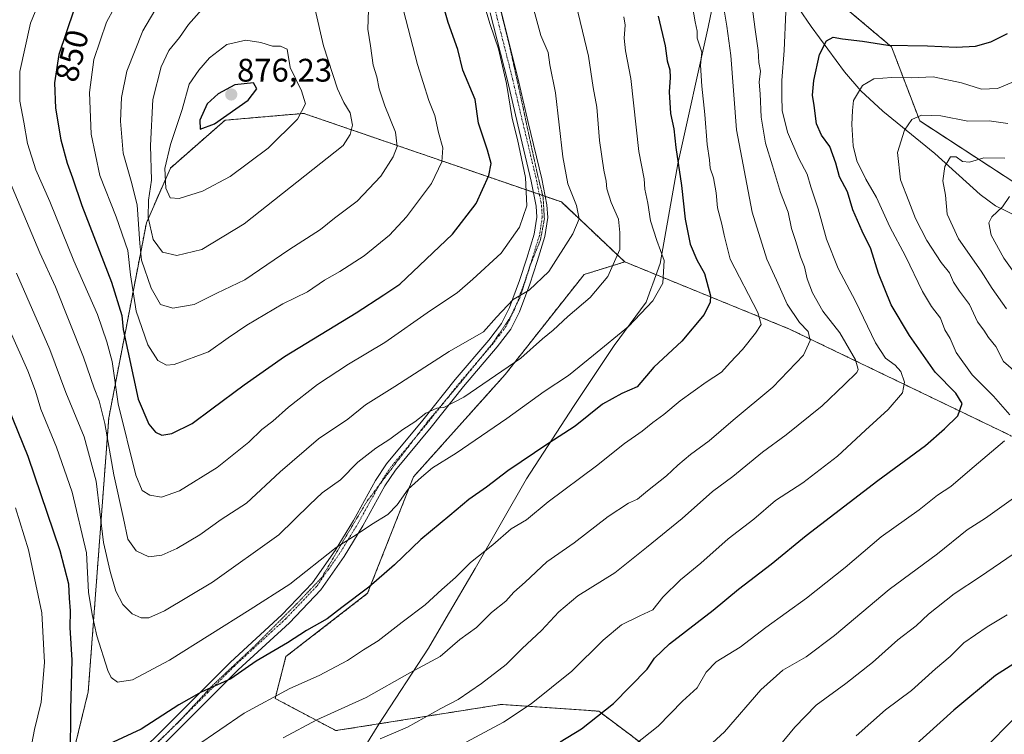
# Model space of a CAD drawing. Units: metres. Extents: x 641371 to 644826, y 4739136 to 4741520.
# Drawn here: x 642036 to 642338, y 4739567 to 4739786 of the extents above; entities that cross this region are included whole.
import ezdxf
from ezdxf.enums import TextEntityAlignment as Align

# ---------------------------------------------------------------- set-up
doc = ezdxf.new("R2010")
doc.units = ezdxf.units.M
doc.header["$MEASUREMENT"] = 0
for name, pattern in [('TRAZO_Y_PUNTO', [1, 0.5, -0.25, 0, -0.25]), ('TRAZOS', [0.75, 0.5, -0.25]), ('TRAZOS2', [0.375, 0.25, -0.125])]:
    doc.linetypes.add(name, pattern=pattern)
for name, color, linetype, lineweight in [('Arbolado forestal', 92, 'TRAZOS', 0), ('Arbolado forestal CxS', 92, 'Continuous', 0), ('Camino', 19, 'Continuous', 0), ('Camino Cxs', 19, 'Continuous', 0), ('Camino eje', 39, 'TRAZO_Y_PUNTO', 13), ('Carátula', 7, 'Continuous', 5), ('Corriente natural lineal', 142, 'Continuous', 13), ('Curva de nivel maestra', 36, 'Continuous', 30), ('Curva de nivel normal', 36, 'Continuous', 0), ('Entidad de ámbito territorial', 19, 'Continuous', 0), ('Entidad de ámbito territorial CxS', 92, 'Continuous', 0), ('Punto de cota en terreno', 7, 'Continuous', 0), ('Rótulo de curva de nivel directora', 19, 'Continuous', 0), ('Rótulo de punto de cota en terreno', 19, 'Continuous', 0), ('Vía pecuaria eje', 92, 'TRAZOS2', 0)]:
    doc.layers.add(name, color=color, linetype=linetype, lineweight=lineweight)
doc.styles.add('Arial', font='txt', dxfattribs={"height": 0.2})

# ---------------------------------------------------------------- blocks, each defined once
blk = doc.blocks.new('*U150')
at = {"layer": 'Arbolado forestal CxS', "color": 92, "linetype": 'Continuous', "lineweight": 0}
for points in [[(642364.56, 4739903.15, 821.27), (642330.99, 4739901.58, 825.49), (642319.44, 4739901.05, 827.97), (642311.05, 4739897.9, 829.86), (642307.9, 4739880.05, 831.4), (642301.83, 4739871.78, 832.61), (642279.57, 4739879, 837.29), (642279.43, 4739879.16, 837.31), (642264.88, 4739895.8, 839.23), (642255.24, 4739895.47, 839.59), (642255.08, 4739895.46, 839.59), (642223.61, 4739894.37, 841.89), (642199.83, 4739887.4, 843.23), (642186.19, 4739867.45, 843.3), (642186.19, 4739832.81, 840.09), (642202.98, 4739819.16, 833.59), (642212.87, 4739816.6, 830.04), (642214.52, 4739850.65, 832.2), (642226.06, 4739850.65, 829.84), (642247.38, 4739834.91, 820.22), (642262.05, 4739812.62, 810.55), (642303.55, 4739777.62, 799.74), (642312.19, 4739754.91, 789.24), (642361.89, 4739722.48, 772.77)], [(642339.6, 4739658.61, 794.89), (642272.29, 4739691.03, 816.92), (642221.71, 4739711.65, 834.19), (642202.26, 4739730.03, 841.78), (642123.23, 4739757.21, 869.75), (642099.1, 4739755.11, 874.58), (642082.31, 4739740.42, 871.19), (642074.96, 4739723.62, 864.16), (642063.42, 4739663.77, 841.1), (642057.12, 4739579.78, 826.99), (642052.09, 4739559.22, 824.66)]]:
    blk.add_polyline3d(points, dxfattribs=at)
blk = doc.blocks.new('*U168')
at = {"layer": 'Entidad de ámbito territorial', "color": 19, "linetype": 'Continuous', "lineweight": 0}
blk.add_polyline3d([(642130.06, 4739543.6, 803.46), (642146.26, 4739569.81, 811.48), (642161.49, 4739593.21, 816.04), (642166.93, 4739602.48, 817.44), (642175.81, 4739617.62, 819.09), (642191.61, 4739645.1, 823.22), (642205.97, 4739667.34, 826.8), (642218.49, 4739685.99, 829.2), (642228.3, 4739699.25, 830.32), (642229.73, 4739703.27, 830.78), (642230.31, 4739704.88, 830.86), (642232.55, 4739711.15, 830.42), (642238, 4739741.75, 824.86), (642247.32, 4739783.61, 818.07), (642254.6, 4739818.7, 811.98)], dxfattribs=at)
blk = doc.blocks.new('*U187')
at = {"layer": 'Curva de nivel normal', "color": 36, "linetype": 'Continuous', "lineweight": 0}
for points in [[(642341.72, 4739767.2, 795), (642336.04, 4739764.83, 795), (642331.19, 4739764.66, 795), (642324.96, 4739766.62, 795), (642316.34, 4739768.43, 795), (642309.66, 4739768.16, 795), (642303.62, 4739768.24, 795), (642298.16, 4739767.84, 795), (642294.59, 4739765.72, 795), (642291.92, 4739761.12, 795), (642291.59, 4739758.12, 795), (642291.38, 4739753.78, 795), (642291.79, 4739747.25, 795), (642292.92, 4739742.68, 795), (642295.71, 4739736.99, 795), (642298.92, 4739731.36, 795), (642303.06, 4739722.38, 795), (642307.8, 4739713.39, 795), (642313.08, 4739702.56, 795), (642315.78, 4739698, 795), (642318.57, 4739694.41, 795), (642319.92, 4739690.8, 795), (642321.54, 4739688.17, 795), (642323.34, 4739683.86, 795), (642328.31, 4739677.03, 795), (642334.87, 4739670.51, 795), (642339.82, 4739664.78, 795)], [(642338.2, 4739656.78, 795), (642327.54, 4739647.78, 795), (642321.74, 4739642.79, 795), (642317.68, 4739640.14, 795), (642312, 4739635.58, 795), (642300.34, 4739627.28, 795), (642289.36, 4739617.96, 795), (642277.44, 4739608.53, 795), (642265.03, 4739599.55, 795), (642257.15, 4739593.52, 795), (642249.79, 4739588.95, 795), (642246.73, 4739585.78, 795), (642243.91, 4739580.99, 795), (642239.43, 4739576.87, 795), (642232, 4739569.29, 795), (642219.2, 4739559.07, 795)]]:
    blk.add_polyline3d(points, dxfattribs=at)
blk = doc.blocks.new('*U192')
at = {"layer": 'Curva de nivel normal', "color": 36, "linetype": 'Continuous', "lineweight": 0}
for points in [[(642339.18, 4739754.1, 790), (642333.54, 4739754.87, 790), (642326.9, 4739754.82, 790), (642318.65, 4739756.43, 790), (642312.76, 4739756.7, 790), (642309.76, 4739755.28, 790), (642307.51, 4739752.04, 790), (642305.41, 4739745.2, 790), (642306.3, 4739736.87, 790), (642308.84, 4739730.24, 790), (642310.9, 4739724.93, 790), (642314.42, 4739718.26, 790), (642318.78, 4739711.45, 790), (642321.36, 4739708.25, 790), (642322.6, 4739705.39, 790), (642324.42, 4739702.63, 790), (642327.46, 4739698.58, 790), (642329.95, 4739693.27, 790), (642331.83, 4739690.66, 790), (642333.27, 4739688.5, 790), (642335.49, 4739685.75, 790), (642337.86, 4739681.06, 790), (642341.73, 4739677.68, 790)], [(642341.72, 4739639.73, 790), (642332.42, 4739633.02, 790), (642326.75, 4739629.43, 790), (642317.66, 4739622.12, 790), (642302.84, 4739611.18, 790), (642286, 4739597.02, 790), (642277.33, 4739590.47, 790), (642270.16, 4739586.44, 790), (642263.42, 4739580.37, 790), (642252.35, 4739567.47, 790), (642242.64, 4739558.65, 790)]]:
    blk.add_polyline3d(points, dxfattribs=at)
blk = doc.blocks.new('*U210')
at = {"layer": 'Curva de nivel normal', "color": 36, "linetype": 'Continuous', "lineweight": 0}
blk.add_polyline3d([(642340.65, 4739571.12, 770), (642332.57, 4739562.94, 770)], dxfattribs=at)
blk = doc.blocks.new('*U218')
at = {"layer": 'Curva de nivel normal', "color": 36, "linetype": 'Continuous', "lineweight": 0}
for points in [[(642338.34, 4739743.47, 785), (642331.88, 4739743.53, 785), (642327.48, 4739742.2, 785), (642325.32, 4739742.43, 785), (642323.4, 4739743.87, 785), (642321.62, 4739743.9, 785), (642319.88, 4739740.87, 785), (642319.32, 4739736.55, 785), (642320.14, 4739732.12, 785), (642320.66, 4739726.33, 785), (642324.04, 4739718.74, 785), (642331.02, 4739708.8, 785), (642334.4, 4739703.51, 785), (642338.84, 4739697.29, 785)], [(642362.81, 4739636.98, 785), (642330.79, 4739615.12, 785), (642322.75, 4739609.82, 785), (642314.92, 4739603.55, 785), (642311.06, 4739599.99, 785), (642305.52, 4739595.74, 785), (642297.68, 4739588.78, 785), (642289.55, 4739582.31, 785), (642280.4, 4739575.64, 785), (642273.86, 4739568.98, 785), (642269.1, 4739563.07, 785)]]:
    blk.add_polyline3d(points, dxfattribs=at)
blk = doc.blocks.new('*U225')
at = {"layer": 'Curva de nivel normal', "color": 36, "linetype": 'Continuous', "lineweight": 0}
for points in [[(642339.74, 4739731.67, 780), (642337.62, 4739728.49, 780), (642334.34, 4739725.5, 780), (642333.39, 4739723.62, 780), (642334.12, 4739719.9, 780), (642337.98, 4739712.76, 780), (642345.92, 4739701.65, 780)], [(642339, 4739603.43, 780), (642332.86, 4739599.66, 780), (642325.75, 4739594.77, 780), (642321.56, 4739590.66, 780), (642317.01, 4739586.83, 780), (642309.67, 4739580.23, 780), (642301.67, 4739574.27, 780), (642292.69, 4739566.3, 780)]]:
    blk.add_polyline3d(points, dxfattribs=at)
blk = doc.blocks.new('*U246')
at = {"layer": 'Curva de nivel maestra', "color": 36, "linetype": 'Continuous', "lineweight": 30}
blk.add_polyline3d([(642347.81, 4739592.64, 775), (642335.41, 4739584.8, 775), (642322.61, 4739574.2, 775), (642310.05, 4739562.76, 775)], dxfattribs=at)
blk = doc.blocks.new('5PATER')
at = {"layer": 'Carátula', "linetype": 'Continuous', "lineweight": 5}
h = blk.add_hatch(color=250, dxfattribs=at)
edge = h.paths.add_edge_path()
edge.add_ellipse((0, 0.01), major_axis=(-1.33, -1.34), ratio=0.999422, start_angle=0, end_angle=360)

msp = doc.modelspace()

# ---------------------------------------------------------------- linework, layer by layer
at = {"layer": 'Arbolado forestal', "color": 92, "linetype": 'TRAZOS', "lineweight": 0}
for points in [[(642364.56, 4739903.15, 821.27), (642330.99, 4739901.58, 825.49), (642319.44, 4739901.05, 827.97), (642311.05, 4739897.9, 829.86), (642307.9, 4739880.05, 831.4), (642301.83, 4739871.78, 832.61), (642279.57, 4739879, 837.29), (642279.43, 4739879.16, 837.31), (642264.88, 4739895.8, 839.23), (642255.23, 4739895.47, 839.59), (642255.08, 4739895.46, 839.59), (642223.61, 4739894.37, 841.89), (642199.83, 4739887.4, 843.23), (642186.19, 4739867.45, 843.3), (642186.19, 4739832.81, 840.09), (642202.98, 4739819.16, 833.59), (642212.87, 4739816.6, 830.04), (642214.52, 4739850.65, 832.2), (642226.06, 4739850.65, 829.84), (642247.38, 4739834.91, 820.22), (642262.05, 4739812.63, 810.56), (642303.55, 4739777.62, 799.74), (642312.19, 4739754.91, 789.24), (642361.89, 4739722.48, 772.77)], [(642221.71, 4739711.65, 834.19), (642202.26, 4739730.03, 841.78), (642197.34, 4739731.72, 842.98), (642196.54, 4739732, 843.18), (642195.52, 4739732.35, 843.59), (642193.69, 4739732.98, 844.35), (642123.23, 4739757.21, 869.75), (642099.1, 4739755.11, 874.58), (642082.31, 4739740.42, 871.19), (642074.96, 4739723.62, 864.16), (642063.42, 4739663.77, 841.1), (642057.12, 4739579.78, 826.99), (642052.09, 4739559.22, 824.66)], [(642221.71, 4739711.65, 834.19), (642202.26, 4739730.03, 841.78), (642197.34, 4739731.72, 842.98), (642196.54, 4739732, 843.18), (642195.52, 4739732.35, 843.59), (642193.69, 4739732.98, 844.35), (642123.23, 4739757.21, 869.75), (642099.1, 4739755.11, 874.58), (642082.31, 4739740.42, 871.19), (642074.96, 4739723.62, 864.16), (642063.42, 4739663.77, 841.1), (642057.12, 4739579.78, 826.99), (642052.09, 4739559.22, 824.66)], [(642221.71, 4739711.65, 834.19), (642209.23, 4739707.78, 836.71), (642201.18, 4739697.6, 835.97), (642184.98, 4739677.06, 834.44), (642156.89, 4739645.71, 830.53), (642142.84, 4739610.03, 824.48), (642117.78, 4739590.58, 823.49), (642114.44, 4739577.75, 819.45), (642133.12, 4739567.87, 812.61), (642183.79, 4739575.9, 806.9), (642213.73, 4739573.84, 800.29), (642234.67, 4739558.14, 791.29), (642367.55, 4739525.71, 754.15), (642432.36, 4739513.81, 735.82), (642468.02, 4739511.65, 726.03), (642487.95, 4739497.71, 717.42), (642565.08, 4739491.71, 699.65), (642618.04, 4739503.22, 691.22), (642647.31, 4739509.78, 683.12), (642652.95, 4739487.38, 675.86)], [(642458.1, 4739650.98, 750.28), (642487.2, 4739617.62, 744.91), (642503.4, 4739585.19, 735.54), (642496.44, 4739573.34, 732.03), (642492.6, 4739566.81, 733.93), (642468.83, 4739571.13, 741.71), (642435.05, 4739604.37, 758.09), (642395.46, 4739626.39, 775), (642339.6, 4739658.61, 794.89), (642272.29, 4739691.03, 816.92), (642221.71, 4739711.65, 834.19)], [(642458.1, 4739650.98, 750.28), (642487.2, 4739617.62, 744.91), (642503.4, 4739585.19, 735.54), (642496.44, 4739573.34, 732.03), (642492.6, 4739566.81, 733.93), (642468.83, 4739571.13, 741.71), (642435.05, 4739604.37, 758.09), (642395.46, 4739626.39, 775), (642339.6, 4739658.61, 794.89), (642272.29, 4739691.03, 816.92), (642221.71, 4739711.65, 834.19)]]:
    msp.add_polyline3d(points, dxfattribs=at)
at = {"layer": 'Arbolado forestal CxS', "color": 92, "linetype": 'Continuous', "lineweight": 0}
for points in [[(642361.89, 4739722.48, 772.77), (642312.19, 4739754.91, 789.24), (642303.55, 4739777.62, 799.74), (642262.05, 4739812.62, 810.55), (642247.38, 4739834.91, 820.22), (642226.06, 4739850.65, 829.84), (642214.52, 4739850.65, 832.2), (642212.87, 4739816.6, 830.04), (642202.98, 4739819.16, 833.59), (642186.19, 4739832.81, 840.09), (642186.19, 4739867.45, 843.3), (642199.83, 4739887.4, 843.23), (642223.61, 4739894.37, 841.89), (642255.08, 4739895.46, 839.59), (642255.24, 4739895.47, 839.59), (642264.88, 4739895.8, 839.23), (642279.43, 4739879.16, 837.31), (642279.57, 4739879, 837.29), (642301.83, 4739871.78, 832.61), (642307.9, 4739880.05, 831.4), (642311.05, 4739897.9, 829.86), (642319.44, 4739901.05, 827.97), (642330.99, 4739901.58, 825.49), (642364.56, 4739903.15, 821.27)], [(642052.09, 4739559.22, 824.66), (642057.12, 4739579.78, 826.99), (642063.42, 4739663.77, 841.1), (642074.96, 4739723.62, 864.16), (642082.31, 4739740.42, 871.19), (642099.1, 4739755.11, 874.58), (642123.23, 4739757.21, 869.75), (642202.26, 4739730.03, 841.78), (642221.71, 4739711.65, 834.19), (642221.71, 4739711.65, 834.19), (642209.23, 4739707.78, 836.71), (642201.18, 4739697.6, 835.97), (642184.98, 4739677.06, 834.44), (642156.89, 4739645.71, 830.53), (642142.84, 4739610.03, 824.48), (642117.78, 4739590.58, 823.49), (642114.44, 4739577.74, 819.45), (642133.12, 4739567.87, 812.61), (642183.79, 4739575.9, 806.9), (642213.74, 4739573.84, 800.29), (642234.67, 4739558.14, 791.29)], [(642367.55, 4739525.71, 754.15), (642234.67, 4739558.14, 791.29), (642213.74, 4739573.84, 800.29), (642183.79, 4739575.9, 806.9), (642133.12, 4739567.87, 812.61), (642114.44, 4739577.74, 819.45), (642117.78, 4739590.58, 823.49), (642142.84, 4739610.03, 824.48), (642156.89, 4739645.71, 830.53), (642184.98, 4739677.06, 834.44), (642201.18, 4739697.6, 835.97), (642209.23, 4739707.78, 836.71), (642221.71, 4739711.65, 834.19), (642272.29, 4739691.03, 816.92), (642339.6, 4739658.61, 794.89)]]:
    msp.add_polyline3d(points, dxfattribs=at)
at = {"layer": 'Camino', "color": 19, "linetype": 'Continuous', "lineweight": 0}
for points in [[(642068.82, 4739557.05, 822.42), (642084.64, 4739572.75, 824.14), (642100.81, 4739588.89, 825.98), (642116.52, 4739603.36, 827.68), (642125.92, 4739613.21, 828.76), (642132.85, 4739623.12, 829.89), (642138.5, 4739632.37, 830.61), (642145.29, 4739644.64, 832.09), (642148.66, 4739649.74, 832.62), (642159.77, 4739663.09, 834.68), (642169.68, 4739675.55, 836.6), (642180.01, 4739687.68, 838.29), (642183.94, 4739692.79, 839.05), (642186.34, 4739697.69, 839.37), (642189.41, 4739705.96, 841.04), (642191.62, 4739712.76, 841.88), (642193.92, 4739720.2, 843.14), (642194.71, 4739725.39, 843.66), (642194.53, 4739728.75, 843.93), (642193.02, 4739736.37, 844.27), (642188.88, 4739753.68, 844.61), (642185.7, 4739767.29, 844.3), (642180.44, 4739788.07, 844.23)], [(642183.66, 4739788.95, 843.27), (642188.94, 4739768.08, 843.54), (642192.12, 4739754.44, 843.22), (642196.28, 4739737.08, 843.18), (642197.85, 4739729.17, 842.91), (642198.06, 4739725.23, 842.75), (642197.18, 4739719.45, 842.31), (642194.8, 4739711.75, 841.43), (642192.56, 4739704.86, 840.1), (642189.41, 4739696.37, 838.76), (642186.79, 4739691.02, 838.1), (642182.6, 4739685.58, 837.42), (642172.26, 4739673.43, 835.72), (642162.35, 4739660.99, 833.81), (642151.34, 4739647.75, 832.08), (642148.15, 4739642.91, 831.48), (642141.38, 4739630.7, 830.12), (642135.65, 4739621.29, 829.15), (642128.51, 4739611.09, 827.98), (642118.86, 4739600.98, 826.79), (642103.12, 4739586.48, 825.17), (642086.99, 4739570.39, 823.17), (642071.2, 4739554.72, 822.02)]]:
    msp.add_polyline3d(points, dxfattribs=at)
at = {"layer": 'Camino Cxs', "color": 19, "linetype": 'Continuous', "lineweight": 0}
for points in [[(642068.82, 4739557.05, 822.42), (642084.64, 4739572.75, 824.14), (642100.81, 4739588.89, 825.98), (642116.52, 4739603.36, 827.68), (642125.92, 4739613.21, 828.76), (642132.85, 4739623.12, 829.89), (642138.5, 4739632.37, 830.61), (642145.29, 4739644.64, 832.09), (642148.66, 4739649.74, 832.62), (642159.77, 4739663.09, 834.68), (642169.68, 4739675.55, 836.6), (642180.01, 4739687.68, 838.29), (642183.94, 4739692.79, 839.05), (642186.34, 4739697.69, 839.37), (642189.41, 4739705.96, 841.04), (642191.62, 4739712.76, 841.88), (642193.92, 4739720.2, 843.14), (642194.71, 4739725.39, 843.66), (642194.53, 4739728.75, 843.93), (642193.02, 4739736.37, 844.27), (642188.88, 4739753.68, 844.61), (642185.7, 4739767.29, 844.3), (642180.44, 4739788.07, 844.23)], [(642183.66, 4739788.95, 843.27), (642188.94, 4739768.08, 843.54), (642192.12, 4739754.44, 843.22), (642196.28, 4739737.08, 843.18), (642197.85, 4739729.17, 842.91), (642198.06, 4739725.23, 842.75), (642197.18, 4739719.45, 842.31), (642194.8, 4739711.75, 841.43), (642192.56, 4739704.86, 840.1), (642189.41, 4739696.37, 838.76), (642186.79, 4739691.02, 838.1), (642182.6, 4739685.58, 837.42), (642172.26, 4739673.43, 835.72), (642162.35, 4739660.99, 833.81), (642151.34, 4739647.75, 832.08), (642148.15, 4739642.91, 831.48), (642141.38, 4739630.7, 830.12), (642135.65, 4739621.29, 829.15), (642128.51, 4739611.09, 827.98), (642118.86, 4739600.98, 826.79), (642103.12, 4739586.48, 825.17), (642086.99, 4739570.39, 823.17), (642071.2, 4739554.72, 822.02)]]:
    msp.add_polyline3d(points, dxfattribs=at)
at = {"layer": 'Camino eje', "color": 39, "linetype": 'TRAZO_Y_PUNTO', "lineweight": 13}
msp.add_polyline3d([(642182.05, 4739788.51, 843.5), (642187.32, 4739767.69, 843.72), (642188.91, 4739760.87, 844.22), (642190.5, 4739754.06, 843.82), (642192.57, 4739745.41, 843.6), (642194.65, 4739736.73, 843.71), (642196.19, 4739728.96, 843.28), (642196.39, 4739725.31, 843.04), (642195.55, 4739719.83, 842.74), (642193.21, 4739712.26, 841.66), (642190.99, 4739705.41, 840.56), (642187.88, 4739697.03, 839.06), (642185.37, 4739691.91, 838.51), (642183.27, 4739689.19, 838.11), (642181.31, 4739686.63, 837.76), (642176.14, 4739680.56, 836.83), (642170.97, 4739674.49, 836.11), (642166.02, 4739668.26, 835.13), (642161.06, 4739662.04, 834.23), (642155.56, 4739655.42, 833.19), (642150, 4739648.75, 832.32), (642148.32, 4739646.2, 831.98), (642146.72, 4739643.78, 831.73), (642143.33, 4739637.64, 831.05), (642139.94, 4739631.54, 830.36), (642137.12, 4739626.91, 829.86), (642134.25, 4739622.21, 829.53), (642130.79, 4739617.25, 829.1), (642127.22, 4739612.15, 828.41), (642117.69, 4739602.17, 827.3), (642101.97, 4739587.69, 825.65), (642093.88, 4739579.62, 824.81), (642085.82, 4739571.57, 823.67), (642070.01, 4739555.89, 822.19)], dxfattribs=at)
at = {"layer": 'Corriente natural lineal', "color": 142, "linetype": 'Continuous', "lineweight": 13}
msp.add_polyline3d([(642228.12, 4739834.24, 824.54), (642266.64, 4739800.9, 807.75), (642271.37, 4739795.03, 805.43), (642278.88, 4739783.86, 801.35), (642289.15, 4739769.98, 797.16), (642294.13, 4739764.08, 794.69), (642300.88, 4739757.88, 791.87), (642316.85, 4739744.88, 786.31), (642330.71, 4739732.29, 781.78), (642335.46, 4739728.88, 780.64), (642342.38, 4739725.51, 777.68), (642369, 4739707, 769.66), (642376.9, 4739706.3, 767.17), (642384.32, 4739707.02, 765.04), (642386.68, 4739706.72, 764.57), (642388.18, 4739706.09, 764.49), (642393.79, 4739700.64, 763.14), (642396.06, 4739699, 762.2)], dxfattribs=at)
at = {"layer": 'Curva de nivel maestra', "color": 36, "linetype": 'Continuous', "lineweight": 30}
for points in [[(642079.65, 4739658.54, 850), (642082.73, 4739659.03, 850), (642089.02, 4739662.03, 850), (642095, 4739666.58, 850), (642105, 4739673.9, 850), (642117.34, 4739682.65, 850), (642139.34, 4739695.98, 850), (642147.84, 4739701.54, 850), (642152.67, 4739704.86, 850), (642168.82, 4739720.12, 850), (642176.1, 4739729.54, 850), (642180, 4739738.12, 850), (642180.73, 4739741.84, 850), (642179.6, 4739745.97, 850), (642176.81, 4739754.2, 850), (642175.8, 4739761.45, 850), (642172.03, 4739770.47, 850), (642170.53, 4739776.79, 850), (642167.58, 4739785.12, 850), (642163.87, 4739798.19, 850)], [(642052.74, 4739788.88, 850), (642048.06, 4739775.29, 850), (642046.81, 4739766.6, 850), (642047.04, 4739758.81, 850), (642048.72, 4739749.12, 850), (642050.66, 4739741.93, 850), (642052.3, 4739737.41, 850), (642055.16, 4739728.94, 850), (642064.3, 4739705.41, 850), (642067.43, 4739695.21, 850), (642067.87, 4739690.95, 850), (642072.42, 4739669.53, 850), (642075.74, 4739661.91, 850), (642077.74, 4739659.39, 850), (642079.65, 4739658.54, 850)], [(642231.93, 4739786.99, 825), (642234.08, 4739777.88, 825), (642234.67, 4739773.28, 825), (642235.49, 4739770.61, 825), (642235.68, 4739768.22, 825), (642235.3, 4739763.81, 825), (642235.74, 4739757.12, 825), (642236.76, 4739752.45, 825), (642237.37, 4739746.78, 825), (642239.14, 4739735.12, 825), (642240.24, 4739724.8, 825), (642241.81, 4739717.12, 825), (642243.79, 4739712.28, 825), (642246.22, 4739708.1, 825), (642247.97, 4739701.21, 825), (642247.86, 4739699.31, 825), (642246.07, 4739695.55, 825), (642239.23, 4739687.32, 825), (642230.67, 4739679.41, 825), (642225.54, 4739673.37, 825), (642220.81, 4739671.31, 825), (642214.91, 4739667.96, 825), (642206.48, 4739661.3, 825), (642198.09, 4739655.86, 825), (642185.86, 4739647.55, 825), (642179.3, 4739642.53, 825), (642173.87, 4739638.78, 825), (642168.05, 4739633.87, 825), (642159.11, 4739626.45, 825), (642151.04, 4739618.71, 825), (642143.22, 4739611.89, 825), (642134.94, 4739605.62, 825), (642130.38, 4739602.18, 825), (642124.1, 4739598.6, 825), (642118.29, 4739594.85, 825), (642108.67, 4739589.21, 825), (642100.84, 4739583.73, 825), (642091.72, 4739579.67, 825), (642084.89, 4739575.8, 825), (642073.4, 4739568.37, 825), (642057.69, 4739561.1, 825)], [(642201.94, 4739564.42, 800), (642208.39, 4739568.45, 800), (642218.25, 4739576.18, 800), (642228.63, 4739586.69, 800), (642230.8, 4739590.12, 800), (642235.44, 4739594.45, 800), (642248.78, 4739604.78, 800), (642256.59, 4739611.3, 800), (642266.58, 4739618.97, 800), (642277.34, 4739627.76, 800), (642299.34, 4739644.6, 800), (642314, 4739655.34, 800), (642319.8, 4739660.49, 800), (642323.85, 4739664.48, 800), (642325.24, 4739668.22, 800), (642323.26, 4739671.42, 800), (642316.91, 4739677.86, 800), (642309.02, 4739689.12, 800), (642303.44, 4739698.45, 800), (642299.55, 4739708.05, 800), (642297.16, 4739715.7, 800), (642294.5, 4739721.05, 800), (642291.71, 4739727.67, 800), (642290.07, 4739733.18, 800), (642287.62, 4739737.73, 800), (642286.5, 4739741.95, 800), (642284.64, 4739747.09, 800), (642282.1, 4739750.54, 800), (642280.52, 4739753.97, 800), (642279.78, 4739759.65, 800), (642279.26, 4739762.76, 800), (642279.68, 4739767.26, 800), (642281.45, 4739775.31, 800), (642283.63, 4739779.49, 800), (642285.67, 4739780.55, 800), (642288.52, 4739780.08, 800), (642294.62, 4739779.33, 800), (642302.43, 4739778.16, 800), (642314.56, 4739777.93, 800), (642323.34, 4739777.53, 800), (642329.34, 4739777.87, 800), (642334, 4739779.11, 800), (642339.14, 4739781.67, 800)], [(642091.5, 4739752.36, 875), (642095.86, 4739754.01, 875), (642106.16, 4739761.28, 875), (642108.87, 4739764.74, 875), (642107.8, 4739766.58, 875), (642102.06, 4739765.92, 875), (642096.94, 4739763.2, 875), (642093.65, 4739760.11, 875), (642091.36, 4739755.09, 875), (642091.5, 4739752.36, 875)], [(642054.62, 4739560.02, 825), (642051.67, 4739560, 825), (642051.83, 4739574.33, 825), (642052.15, 4739589.51, 825), (642051.54, 4739599.49, 825), (642051.69, 4739604.62, 825), (642051.38, 4739608.49, 825), (642051.15, 4739612.84, 825), (642048.56, 4739623.06, 825), (642038.74, 4739652, 825), (642015.78, 4739708.24, 825)]]:
    msp.add_polyline3d(points, dxfattribs=at)
at = {"layer": 'Curva de nivel normal', "color": 36, "linetype": 'Continuous', "lineweight": 0}
for points in [[(642069.74, 4739798.19, 855), (642062.74, 4739785.2, 855), (642058.88, 4739773.73, 855), (642057.56, 4739763.58, 855), (642058.02, 4739750.82, 855), (642060.68, 4739738.12, 855), (642065.74, 4739725.52, 855), (642069.31, 4739715.16, 855), (642070.06, 4739707.64, 855), (642071.82, 4739696.53, 855), (642075.4, 4739686.23, 855), (642078.46, 4739681.39, 855), (642081.1, 4739680.01, 855)], [(642079.62, 4739639.47, 845), (642085.1, 4739641.39, 845), (642096.72, 4739648.54, 845), (642106.36, 4739656.32, 845), (642110.34, 4739660.25, 845), (642113.72, 4739662.76, 845), (642118.56, 4739667.1, 845), (642127.5, 4739674.07, 845), (642136.98, 4739680.33, 845), (642148.09, 4739686.96, 845), (642162.13, 4739696.76, 845), (642170.27, 4739702.21, 845), (642175.08, 4739706.4, 845), (642183.77, 4739714.32, 845), (642189.44, 4739722.32, 845), (642191.65, 4739728.83, 845), (642191.31, 4739737.57, 845), (642188.77, 4739749.18, 845), (642187.14, 4739755.59, 845), (642185.44, 4739766.36, 845), (642182.99, 4739777, 845), (642180.41, 4739784.42, 845), (642176.04, 4739799.18, 845)], [(642081.1, 4739680.01, 855), (642083.45, 4739680.14, 855), (642094.02, 4739684.1, 855), (642100.03, 4739688.38, 855), (642105.77, 4739692.27, 855), (642116.85, 4739698.78, 855), (642124.36, 4739702.44, 855), (642129.59, 4739706.04, 855), (642134.34, 4739708.7, 855), (642141.8, 4739713.55, 855), (642149.5, 4739719.81, 855), (642154.8, 4739725.5, 855), (642162.38, 4739735.74, 855), (642165.61, 4739742.37, 855), (642165.92, 4739746.6, 855), (642164.55, 4739751.3, 855), (642163.45, 4739756.55, 855), (642161.58, 4739761.11, 855), (642158.12, 4739772.23, 855), (642151.72, 4739797.17, 855)], [(642146.72, 4739565.38, 810), (642155.08, 4739568.9, 810), (642165.3, 4739574.66, 810), (642170.58, 4739577.41, 810), (642177.74, 4739582.28, 810), (642185.28, 4739588.15, 810), (642190.2, 4739593.1, 810), (642196.17, 4739598.58, 810), (642201.45, 4739604.34, 810), (642207.28, 4739609.17, 810), (642218.66, 4739616.31, 810), (642228.34, 4739624.04, 810), (642239.33, 4739632.93, 810), (642248.64, 4739641.2, 810), (642254.9, 4739645.87, 810), (642263.96, 4739653.26, 810), (642271.24, 4739658.6, 810), (642282.29, 4739667.55, 810), (642289.15, 4739674.02, 810), (642292.92, 4739677.7, 810), (642293.33, 4739678.65, 810), (642292.5, 4739681.56, 810), (642287.7, 4739689.92, 810), (642282.52, 4739696.49, 810), (642279.27, 4739702.12, 810), (642277.64, 4739706.45, 810), (642276.86, 4739710.12, 810), (642275.64, 4739713.2, 810), (642274.08, 4739718.19, 810), (642272.82, 4739721.93, 810), (642271.83, 4739726.94, 810), (642269.46, 4739732.91, 810), (642267.04, 4739741.15, 810), (642264.91, 4739748.02, 810), (642263.58, 4739756.02, 810), (642263.24, 4739763.19, 810), (642262.96, 4739766.74, 810), (642263.37, 4739770.17, 810), (642262.82, 4739772.8, 810), (642262.64, 4739776.46, 810), (642261.68, 4739782.93, 810), (642259.83, 4739797.13, 810)], [(642042.98, 4739793.68, 845), (642039.41, 4739784.86, 845), (642036.13, 4739770.1, 845), (642036.11, 4739760.95, 845), (642037.4, 4739754.49, 845), (642038.5, 4739747.99, 845), (642041.06, 4739739.93, 845), (642045.37, 4739730.14, 845), (642052.68, 4739711.96, 845), (642059.93, 4739695.5, 845), (642062.85, 4739687.15, 845), (642064.5, 4739681.08, 845), (642066.31, 4739668.09, 845), (642071.7, 4739646.27, 845), (642073.7, 4739641.55, 845), (642076, 4739640.05, 845), (642079.62, 4739639.47, 845)], [(642081.56, 4739795.6, 860), (642073.84, 4739782.56, 860), (642068.97, 4739770.14, 860), (642067.29, 4739762.07, 860), (642067.04, 4739754.85, 860), (642067.87, 4739744.99, 860), (642070.31, 4739736.45, 860), (642072.18, 4739729.12, 860), (642072.98, 4739717.31, 860), (642073.51, 4739712.21, 860), (642076.42, 4739703.57, 860), (642079.32, 4739698.61, 860), (642083.05, 4739697.42, 860)], [(642035.12, 4739708.17, 835), (642045.3, 4739684.78, 835), (642050.25, 4739671.59, 835), (642055.92, 4739658.04, 835), (642059.6, 4739644.38, 835), (642061.8, 4739625.58, 835), (642063.88, 4739616.66, 835), (642065.59, 4739610.7, 835), (642067.75, 4739606.53, 835), (642070.57, 4739603.69, 835), (642073.31, 4739602.42, 835), (642075.73, 4739602.51, 835), (642080.54, 4739604.58, 835), (642095.28, 4739613.46, 835), (642115.61, 4739627.93, 835), (642125.1, 4739637.25, 835), (642128.86, 4739640.78, 835), (642134.48, 4739644.8, 835), (642139.86, 4739650.27, 835), (642145.34, 4739654.54, 835), (642149.67, 4739657.23, 835), (642153.62, 4739660.21, 835), (642157.3, 4739662.61, 835), (642160.71, 4739665.21, 835), (642164.01, 4739666.79, 835), (642166.2, 4739666.98, 835), (642172.35, 4739670.13, 835), (642189.79, 4739682.1, 835), (642196.5, 4739688.07, 835), (642199.79, 4739690.76, 835), (642204.28, 4739694.86, 835), (642211.14, 4739700.78, 835), (642216.51, 4739707.2, 835), (642220.2, 4739715.5, 835), (642220.22, 4739720.64, 835), (642219.78, 4739724.76, 835), (642217.57, 4739729.86, 835), (642216.23, 4739734.05, 835), (642216.05, 4739736.45, 835), (642215.26, 4739739.81, 835), (642213.99, 4739748.88, 835), (642213.16, 4739759.14, 835), (642212.04, 4739765.12, 835), (642210.56, 4739774.78, 835), (642206.15, 4739793.12, 835)], [(642116.87, 4739565.62, 815), (642127.28, 4739571.16, 815), (642142.35, 4739578.03, 815), (642155.73, 4739585.62, 815), (642165.06, 4739590.57, 815), (642171.16, 4739595.83, 815), (642176.18, 4739599.51, 815), (642180.86, 4739604.08, 815), (642185.18, 4739607.59, 815), (642187.73, 4739610.32, 815), (642191.14, 4739613.4, 815), (642197.76, 4739619.6, 815), (642206.23, 4739625.44, 815), (642216.6, 4739633.55, 815), (642222.83, 4739637.65, 815), (642225.63, 4739638.82, 815), (642228.64, 4739641.44, 815), (642234.56, 4739646, 815), (642237.95, 4739649.31, 815), (642241.9, 4739652.58, 815), (642247.64, 4739656.72, 815), (642255, 4739663.06, 815), (642267.1, 4739673.21, 815), (642276.56, 4739683.08, 815), (642278.59, 4739687.49, 815), (642277.96, 4739690.29, 815), (642275.28, 4739693.07, 815), (642271.51, 4739698.65, 815), (642268.23, 4739706.08, 815), (642265.3, 4739712.48, 815), (642260.83, 4739726.86, 815), (642256.02, 4739752.12, 815), (642254.26, 4739774.99, 815), (642253.03, 4739783.96, 815), (642251.88, 4739790.72, 815)], [(642242.07, 4739792.44, 820), (642243.34, 4739785.28, 820), (642243.87, 4739782.44, 820), (642243.89, 4739780.27, 820), (642244.7, 4739777.8, 820), (642245.39, 4739775.96, 820), (642244.95, 4739772.04, 820), (642245.32, 4739765.59, 820), (642246.3, 4739756.88, 820), (642246.96, 4739747.62, 820), (642247.69, 4739742.94, 820), (642247.91, 4739740.38, 820), (642248.94, 4739737.39, 820), (642249.77, 4739732.87, 820), (642250.16, 4739728.2, 820), (642251.5, 4739723.26, 820)], [(642032.12, 4739738.46, 840), (642042.25, 4739714.42, 840), (642047.06, 4739704.02, 840), (642055.65, 4739682.42, 840), (642058.9, 4739672.93, 840), (642060.49, 4739669.02, 840), (642062.18, 4739662.12, 840), (642064.95, 4739646.35, 840), (642067.99, 4739632.9, 840), (642069.27, 4739626.64, 840), (642071.86, 4739623, 840), (642075.67, 4739621.19, 840), (642079.67, 4739621.66, 840), (642084.34, 4739623.76, 840), (642091.34, 4739627.95, 840), (642097.93, 4739632.65, 840), (642105.71, 4739637.63, 840), (642116.05, 4739647.22, 840), (642127.81, 4739657.42, 840), (642136.79, 4739663.45, 840), (642142.22, 4739667.8, 840), (642151.21, 4739673.44, 840), (642167.89, 4739684.17, 840), (642178.34, 4739690.16, 840), (642182.34, 4739694.66, 840), (642187.44, 4739700.08, 840), (642192.42, 4739702.93, 840), (642198.37, 4739708.68, 840), (642205.77, 4739720.21, 840), (642207.7, 4739724.89, 840), (642206.86, 4739728.96, 840), (642204.26, 4739735.64, 840), (642202.76, 4739743.85, 840), (642200.46, 4739763.48, 840), (642198.72, 4739772.08, 840), (642198.19, 4739775.88, 840), (642195.93, 4739781.1, 840), (642193.82, 4739788.94, 840)], [(642092, 4739789.12, 865), (642087.84, 4739784.45, 865), (642085.12, 4739780.45, 865), (642081.87, 4739776.46, 865), (642079.47, 4739771.47, 865), (642076.95, 4739761.46, 865), (642076.26, 4739747.34, 865), (642076.55, 4739736.67, 865), (642075.56, 4739730.58, 865), (642075.47, 4739725.31, 865), (642077.07, 4739718.48, 865), (642079.88, 4739714.63, 865), (642084.34, 4739713.61, 865)], [(642083.05, 4739697.42, 860), (642089.59, 4739698.58, 860), (642096.59, 4739702.04, 860), (642105.21, 4739706.1, 860), (642118.69, 4739715.34, 860), (642128.34, 4739721.59, 860), (642132.67, 4739725.1, 860), (642139.67, 4739730.3, 860), (642146.9, 4739737.99, 860), (642150.66, 4739743.84, 860), (642151.86, 4739747, 860), (642151.36, 4739751.49, 860), (642148.11, 4739759.48, 860), (642146.34, 4739764.78, 860), (642145.62, 4739768.4, 860), (642144.54, 4739771.96, 860), (642143.74, 4739777.91, 860), (642142.93, 4739783, 860), (642143.05, 4739789, 860)], [(642084.34, 4739713.61, 865), (642092, 4739715.49, 865), (642104.94, 4739723.3, 865), (642135.28, 4739747.4, 865), (642137.46, 4739750.68, 865), (642138.14, 4739753.55, 865), (642137.43, 4739757.42, 865), (642135.55, 4739760.55, 865), (642133.6, 4739764.72, 865), (642129.27, 4739777.95, 865), (642126.66, 4739789.5, 865)], [(642157.45, 4739555.92, 805), (642184.56, 4739570.44, 805), (642193.01, 4739576.07, 805), (642205.5, 4739586.13, 805), (642215.04, 4739595.62, 805), (642220.69, 4739600.28, 805), (642226.31, 4739603.12, 805), (642230.32, 4739604.95, 805), (642233.39, 4739608.78, 805), (642238.77, 4739614.12, 805), (642245.09, 4739619.25, 805), (642253.48, 4739626.67, 805), (642261.34, 4739632.72, 805), (642268, 4739638.44, 805), (642276.34, 4739643.88, 805), (642287, 4739652.02, 805), (642295.56, 4739660.06, 805), (642302.55, 4739666.37, 805), (642306.92, 4739671.48, 805), (642307.56, 4739674.71, 805), (642306.37, 4739678.02, 805), (642304.69, 4739680.02, 805), (642301.72, 4739682.17, 805), (642298.66, 4739686.78, 805), (642292.48, 4739699.6, 805), (642287.19, 4739709.67, 805), (642283.64, 4739718.65, 805), (642281.03, 4739727.91, 805), (642278.82, 4739734.63, 805), (642277.7, 4739738.58, 805), (642275.06, 4739743.37, 805), (642271.64, 4739751.49, 805), (642270.03, 4739758.08, 805), (642269.92, 4739762.44, 805), (642269.86, 4739767.24, 805), (642270.62, 4739776.52, 805), (642271.08, 4739788.37, 805)], [(642033.17, 4739690.42, 830), (642038.58, 4739678.24, 830), (642040.97, 4739672.03, 830), (642042.59, 4739666.49, 830), (642047.39, 4739654.81, 830), (642052.22, 4739641.01, 830), (642056.6, 4739622.38, 830), (642057.18, 4739610.3, 830), (642058.32, 4739603.53, 830), (642059.73, 4739596.9, 830), (642063.12, 4739586.3, 830), (642064.12, 4739584.21, 830), (642066.07, 4739582.71, 830), (642070.74, 4739583.46, 830), (642082.1, 4739589.45, 830), (642106.83, 4739604.98, 830), (642118.98, 4739612.76, 830), (642133.16, 4739624.02, 830), (642139.67, 4739628.18, 830), (642144, 4739631.08, 830), (642149.01, 4739634.12, 830), (642151.94, 4739637.09, 830), (642155.25, 4739641.98, 830), (642159.34, 4739645.58, 830), (642162.78, 4739648.45, 830), (642170, 4739652.99, 830), (642185.56, 4739663.62, 830), (642197.02, 4739671.92, 830), (642204.42, 4739676.82, 830), (642212.15, 4739683.04, 830), (642222.84, 4739691.8, 830), (642230.36, 4739699.71, 830), (642233.41, 4739705.14, 830), (642233.81, 4739712.08, 830), (642231.55, 4739718.26, 830), (642229.58, 4739724.29, 830), (642228.8, 4739729.64, 830), (642227.89, 4739734.01, 830), (642227.71, 4739737.16, 830), (642226.02, 4739745.53, 830), (642223.54, 4739767.88, 830), (642221.94, 4739776.44, 830), (642221.52, 4739780.3, 830), (642221.86, 4739784.31, 830), (642221.41, 4739786.86, 830)], [(642085.02, 4739731.13, 870), (642092.18, 4739733.36, 870), (642100.65, 4739737.84, 870), (642112.29, 4739746.52, 870), (642121.31, 4739755.45, 870), (642123.82, 4739760.12, 870), (642122.52, 4739764.12, 870), (642119.09, 4739771.24, 870), (642118.12, 4739776.9, 870), (642116.11, 4739777.85, 870), (642113.62, 4739777.85, 870), (642110.1, 4739778.93, 870), (642105.44, 4739779.65, 870), (642099.67, 4739778.29, 870), (642094.28, 4739774.23, 870), (642091.1, 4739770.42, 870), (642088.09, 4739766.12, 870), (642085.94, 4739758.43, 870), (642082.34, 4739747.68, 870), (642080.64, 4739740.32, 870), (642080.95, 4739734.28, 870), (642082.22, 4739731.34, 870), (642085.02, 4739731.13, 870)], [(642251.5, 4739723.26, 820), (642252.17, 4739719.8, 820), (642254, 4739712.45, 820), (642262.57, 4739696.12, 820), (642263.51, 4739692.45, 820), (642261.85, 4739689.78, 820), (642257.8, 4739684.82, 820), (642254, 4739680.79, 820), (642251.34, 4739677.79, 820), (642246.67, 4739674.78, 820), (642238.67, 4739669.06, 820), (642233.74, 4739664.86, 820), (642230.28, 4739662.38, 820), (642227.07, 4739659.75, 820), (642221.61, 4739655.94, 820), (642213.08, 4739649.1, 820), (642198.22, 4739638.06, 820), (642191.54, 4739632.54, 820), (642186.87, 4739629.78, 820), (642181.22, 4739624.84, 820), (642174.37, 4739619.48, 820), (642169.81, 4739614.8, 820), (642165.57, 4739611.19, 820), (642160.46, 4739606.48, 820), (642153.46, 4739601.18, 820), (642146.02, 4739595.39, 820), (642141.59, 4739592.69, 820), (642136.67, 4739589.35, 820), (642128, 4739584.76, 820), (642119, 4739580.82, 820), (642104.99, 4739573.25, 820), (642082.6, 4739557.87, 820)], [(642039.12, 4739560.16, 820), (642040.65, 4739568.24, 820), (642042.64, 4739576.62, 820), (642043.71, 4739588.82, 820), (642042.86, 4739603.97, 820), (642038.81, 4739623.35, 820), (642034.84, 4739636.26, 820)]]:
    msp.add_polyline3d(points, dxfattribs=at)
at = {"layer": 'Entidad de ámbito territorial CxS', "color": 92, "linetype": 'Continuous', "lineweight": 0}
msp.add_polyline3d([(642130.06, 4739543.6, 803.46), (642146.26, 4739569.81, 811.48), (642161.49, 4739593.21, 816.04), (642166.93, 4739602.48, 817.44), (642175.81, 4739617.62, 819.09), (642191.61, 4739645.1, 823.22), (642205.97, 4739667.34, 826.8), (642218.49, 4739685.99, 829.2), (642228.3, 4739699.25, 830.32), (642229.73, 4739703.27, 830.78), (642230.31, 4739704.88, 830.86), (642232.55, 4739711.15, 830.42), (642238, 4739741.75, 824.86), (642247.32, 4739783.61, 818.07), (642254.6, 4739818.7, 811.98)], dxfattribs=at)
msp.add_polyline3d([(642130.06, 4739543.6, 803.46), (642146.26, 4739569.81, 811.48), (642161.49, 4739593.21, 816.04), (642166.93, 4739602.48, 817.44), (642175.81, 4739617.62, 819.09), (642191.61, 4739645.1, 823.22), (642205.97, 4739667.34, 826.8), (642218.49, 4739685.99, 829.2), (642228.3, 4739699.25, 830.32), (642229.73, 4739703.27, 830.78), (642230.31, 4739704.88, 830.86), (642232.55, 4739711.15, 830.42), (642238, 4739741.75, 824.86), (642247.32, 4739783.61, 818.07), (642254.6, 4739818.7, 811.98)], dxfattribs=at)
at = {"layer": 'Vía pecuaria eje', "color": 92, "linetype": 'TRAZOS2', "lineweight": 0}
msp.add_polyline3d([(642182.37, 4739793.86, 843.2), (642186.34, 4739777.98, 843.45), (642189.51, 4739763.69, 843.8), (642192.29, 4739750.6, 843.32), (642195.07, 4739737.9, 843.49), (642196.66, 4739731.55, 843.15), (642197.05, 4739724.8, 842.89), (642195.86, 4739718.45, 842.5), (642192.69, 4739710.51, 841.34), (642189.51, 4739700.59, 839.71), (642186.34, 4739694.24, 838.7), (642181.18, 4739686.7, 837.79), (642170.86, 4739674, 836.01), (642161.73, 4739663.28, 834.28), (642152.6, 4739651.38, 832.52), (642142.68, 4739638.28, 831.16), (642135.54, 4739626.37, 830.02), (642128.79, 4739614.86, 828.92), (642120.85, 4739606.53, 827.97), (642108.55, 4739594.23, 826.34), (642095.45, 4739581.92, 825.12), (642084.74, 4739570.41, 823.56), (642074.42, 4739560.49, 822.45)], dxfattribs=at)

# ---------------------------------------------------------------- block references
at = {"layer": 'Arbolado forestal CxS', "color": 92, "linetype": 'Continuous', "lineweight": 0}
msp.add_blockref('*U150', (0, 0), dxfattribs=at)
at = {"layer": 'Curva de nivel maestra', "color": 36, "linetype": 'Continuous', "lineweight": 30}
msp.add_blockref('*U246', (0, 0), dxfattribs=at)
at = {"layer": 'Curva de nivel normal', "color": 36, "linetype": 'Continuous', "lineweight": 0}
for name in ['*U225', '*U210', '*U187', '*U192', '*U218']:
    msp.add_blockref(name, (0, 0), dxfattribs=at)
at = {"layer": 'Entidad de ámbito territorial', "color": 19, "linetype": 'Continuous', "lineweight": 0}
msp.add_blockref('*U168', (0, 0), dxfattribs=at)
at = {"layer": 'Punto de cota en terreno', "linetype": 'Continuous', "lineweight": 0}
msp.add_blockref('5PATER', (642101, 4739763, 876.23), dxfattribs=at)

# ---------------------------------------------------------------- texts
at = {"layer": 'Rótulo de curva de nivel directora', "color": 19, "linetype": 'Continuous', "lineweight": 0, "style": 'Arial'}
msp.add_text('850', height=7, rotation=76.1549, dxfattribs=at).set_placement((642052.09, 4739774.89), align=Align.MIDDLE_CENTER)
at = {"layer": 'Rótulo de punto de cota en terreno', "color": 19, "linetype": 'Continuous', "lineweight": 0, "style": 'Arial'}
msp.add_text('876,23', height=7, dxfattribs=at).set_placement((642102.76, 4739764.76), align=Align.BOTTOM_LEFT)

doc.saveas('drawing.dxf')
